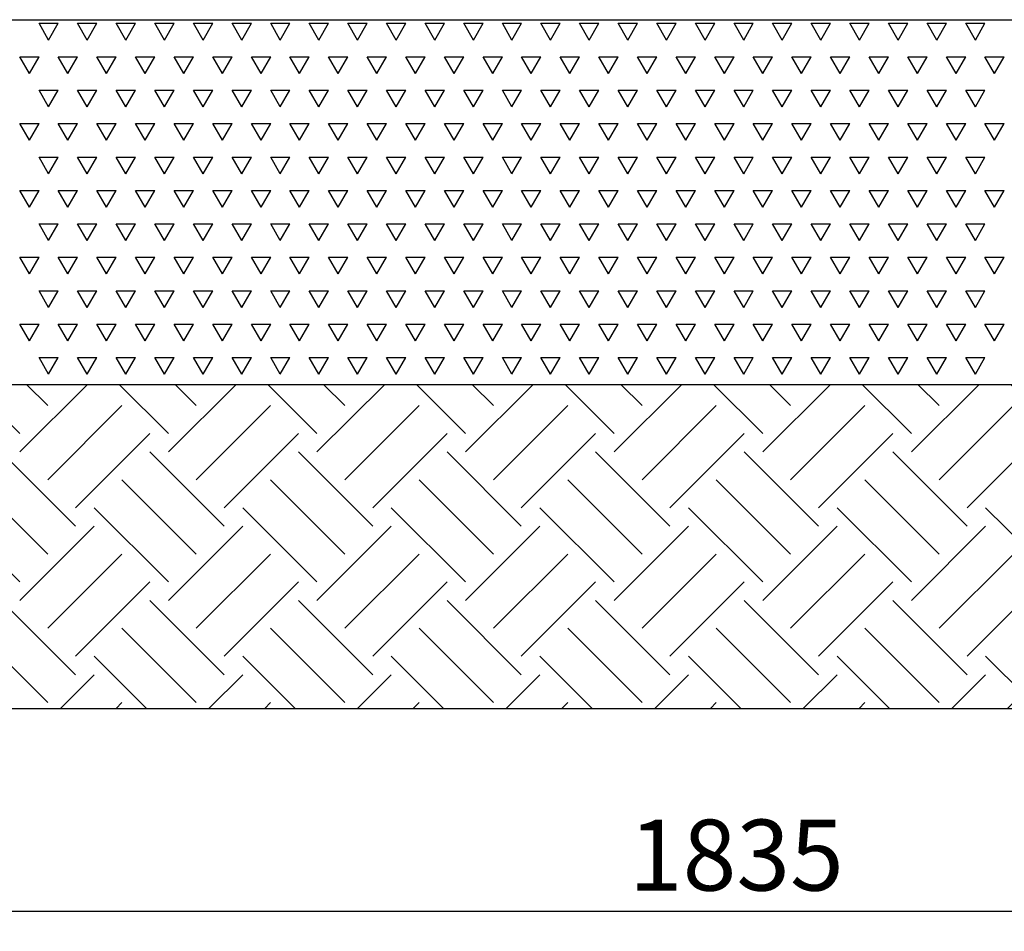
# Model space of a CAD drawing. Units: millimetres. Extents: x 5 to 415, y 5 to 292.
# Drawn here: x 149 to 198, y 131 to 176 of the extents above; entities that cross this region are included whole.
import ezdxf

# ---------------------------------------------------------------- set-up
doc = ezdxf.new("R2010")
doc.units = ezdxf.units.MM
doc.layers.add('1', color=7, linetype='Continuous', lineweight=25)
doc.styles.add('SLDTEXTSTYLE0', font='ISOCP', dxfattribs={"width": 0.96})
doc.dimstyles.new('SLDDIMSTYLE1', dxfattribs={"dimtxt": 3.5, "dimasz": 3.302, "dimexe": 0, "dimexo": 0.0625, "dimgap": 0.875, "dimtad": 1, "dimdec": 0, "dimlfac": 25, "dimrnd": 1e-09, "dimzin": 12, "dimdsep": 46, "dimtxsty": 'SLDTEXTSTYLE0', "dimsah": 1, "dimcen": 0.09, "dimadec": 0, "dimazin": 3, "dimtfac": 1, "dimtdec": 0, "dimtofl": 0, "dimtmove": 0, "dimatfit": 3, "dimfxl": 0, "dimfrac": 2, "dimtolj": 1, "dimtzin": 12, "dimarcsym": 0})

# ---------------------------------------------------------------- blocks, each defined once
blk = doc.blocks.new('SW_HATCH_4')
at = {"color": 0, "linetype": 'Continuous', "lineweight": 25}
for p, q in [((-2.071, 3.427), (0.59, 6.088)), ((4.582, 3.665), (2.159, 6.088)), ((4.582, 2.749), (7.921, 6.088)), ((5.956, 5.04), (4.908, 6.088)), ((11.913, 3.665), (9.49, 6.088)), ((11.913, 2.749), (15.251, 6.088)), ((13.287, 5.04), (12.239, 6.088)), ((19.243, 3.665), (16.821, 6.088)), ((19.243, 2.749), (22.582, 6.088)), ((20.618, 5.04), (19.57, 6.088)), ((26.574, 3.665), (24.152, 6.088)), ((26.574, 2.749), (29.913, 6.088)), ((27.949, 5.04), (26.901, 6.088)), ((33.905, 3.665), (31.483, 6.088)), ((33.905, 2.749), (37.244, 6.088)), ((35.28, 5.04), (34.232, 6.088)), ((41.236, 3.665), (38.813, 6.088)), ((41.236, 2.749), (44.575, 6.088)), ((42.61, 5.04), (41.562, 6.088)), ((48.567, 3.665), (46.144, 6.088)), ((48.567, 2.749), (51.906, 6.088)), ((49.941, 5.04), (48.893, 6.088)), ((55.898, 3.665), (53.475, 6.088)), ((55.898, 2.749), (59.236, 6.088)), ((57.272, 5.04), (56.224, 6.088)), ((63.228, 3.665), (60.806, 6.088)), ((63.228, 2.749), (66.567, 6.088)), ((64.603, 5.04), (63.555, 6.088)), ((70.559, 3.665), (68.137, 6.088)), ((71.316, 5.658), (70.886, 6.088)), ((-1.375, 5.04), (-2.071, 5.737)), ((-1.375, 1.375), (2.291, 5.04)), ((5.956, 1.375), (9.622, 5.04)), ((13.287, 1.375), (16.953, 5.04)), ((20.618, 1.375), (24.283, 5.04)), ((27.949, 1.375), (31.614, 5.04)), ((35.28, 1.375), (38.945, 5.04)), ((42.61, 1.375), (46.276, 5.04)), ((49.941, 1.375), (53.607, 5.04)), ((57.272, 1.375), (60.937, 5.04)), ((64.603, 1.375), (68.268, 5.04)), ((0, 0), (3.665, 3.665)), ((7.331, 0), (10.996, 3.665)), ((14.662, 0), (18.327, 3.665)), ((21.992, 0), (25.658, 3.665)), ((29.323, 0), (32.989, 3.665)), ((36.654, 0), (40.32, 3.665)), ((43.985, 0), (47.65, 3.665)), ((51.316, 0), (54.981, 3.665)), ((58.647, 0), (62.312, 3.665)), ((65.977, 0), (69.643, 3.665)), ((70.559, 2.749), (71.316, 3.506)), ((7.331, -0.916), (3.665, 2.749)), ((14.662, -0.916), (10.996, 2.749)), ((21.992, -0.916), (18.327, 2.749)), ((29.323, -0.916), (25.658, 2.749)), ((36.654, -0.916), (32.989, 2.749)), ((43.985, -0.916), (40.32, 2.749)), ((51.316, -0.916), (47.65, 2.749)), ((58.647, -0.916), (54.981, 2.749)), ((65.977, -0.916), (62.312, 2.749)), ((71.316, 1.076), (69.643, 2.749)), ((0, -0.916), (-2.071, 1.155)), ((5.956, -2.291), (2.291, 1.375)), ((13.287, -2.291), (9.622, 1.375)), ((20.618, -2.291), (16.953, 1.375)), ((27.949, -2.291), (24.283, 1.375)), ((35.28, -2.291), (31.614, 1.375)), ((42.61, -2.291), (38.945, 1.375)), ((49.941, -2.291), (46.276, 1.375)), ((57.272, -2.291), (53.607, 1.375)), ((64.603, -2.291), (60.937, 1.375)), ((71.316, -1.673), (68.268, 1.375)), ((4.582, -3.665), (0.916, 0)), ((11.913, -3.665), (8.247, 0)), ((19.243, -3.665), (15.578, 0)), ((26.574, -3.665), (22.909, 0)), ((33.905, -3.665), (30.24, 0)), ((41.236, -3.665), (37.57, 0)), ((48.567, -3.665), (44.901, 0)), ((55.898, -3.665), (52.232, 0)), ((63.228, -3.665), (59.563, 0)), ((70.559, -3.665), (66.894, 0)), ((-2.071, -3.904), (0.916, -0.916)), ((4.582, -4.582), (8.247, -0.916)), ((11.913, -4.582), (15.578, -0.916)), ((19.243, -4.582), (22.909, -0.916)), ((26.574, -4.582), (30.24, -0.916)), ((33.905, -4.582), (37.57, -0.916)), ((41.236, -4.582), (44.901, -0.916)), ((48.567, -4.582), (52.232, -0.916)), ((55.898, -4.582), (59.563, -0.916)), ((63.228, -4.582), (66.894, -0.916)), ((-1.375, -2.291), (-2.071, -1.594)), ((-1.375, -5.956), (2.291, -2.291)), ((5.956, -5.956), (9.622, -2.291)), ((13.287, -5.956), (16.953, -2.291)), ((20.618, -5.956), (24.283, -2.291)), ((27.949, -5.956), (31.614, -2.291)), ((35.28, -5.956), (38.945, -2.291)), ((42.61, -5.956), (46.276, -2.291)), ((49.941, -5.956), (53.607, -2.291)), ((57.272, -5.956), (60.937, -2.291)), ((64.603, -5.956), (68.268, -2.291)), ((0, -7.331), (3.665, -3.665)), ((7.331, -7.331), (10.996, -3.665)), ((14.662, -7.331), (18.327, -3.665)), ((21.992, -7.331), (25.658, -3.665)), ((29.323, -7.331), (32.989, -3.665)), ((36.654, -7.331), (40.32, -3.665)), ((43.985, -7.331), (47.65, -3.665)), ((51.316, -7.331), (54.981, -3.665)), ((58.647, -7.331), (62.312, -3.665)), ((65.977, -7.331), (69.643, -3.665)), ((70.559, -4.582), (71.316, -3.825)), ((7.331, -8.247), (3.665, -4.582)), ((14.662, -8.247), (10.996, -4.582)), ((21.992, -8.247), (18.327, -4.582)), ((29.323, -8.247), (25.658, -4.582)), ((36.654, -8.247), (32.989, -4.582)), ((43.985, -8.247), (40.32, -4.582)), ((51.316, -8.247), (47.65, -4.582)), ((58.647, -8.247), (54.981, -4.582)), ((65.977, -8.247), (62.312, -4.582)), ((71.316, -6.255), (69.643, -4.582)), ((0, -8.247), (-2.071, -6.176)), ((5.956, -9.622), (2.291, -5.956)), ((13.287, -9.622), (9.622, -5.956)), ((20.618, -9.622), (16.953, -5.956)), ((27.949, -9.622), (24.283, -5.956)), ((35.28, -9.622), (31.614, -5.956)), ((42.61, -9.622), (38.945, -5.956)), ((49.941, -9.622), (46.276, -5.956)), ((57.272, -9.622), (53.607, -5.956)), ((64.603, -9.622), (60.937, -5.956)), ((71.316, -9.004), (68.268, -5.956)), ((3.498, -9.912), (0.916, -7.331)), ((10.828, -9.912), (8.247, -7.331)), ((18.159, -9.912), (15.578, -7.331)), ((25.49, -9.912), (22.909, -7.331)), ((32.821, -9.912), (30.24, -7.331)), ((40.152, -9.912), (37.57, -7.331)), ((47.483, -9.912), (44.901, -7.331)), ((54.813, -9.912), (52.232, -7.331)), ((62.144, -9.912), (59.563, -7.331)), ((69.475, -9.912), (66.894, -7.331)), ((-0.749, -9.912), (0.916, -8.247)), ((6.582, -9.912), (8.247, -8.247)), ((13.913, -9.912), (15.578, -8.247)), ((21.244, -9.912), (22.909, -8.247)), ((28.575, -9.912), (30.24, -8.247)), ((35.906, -9.912), (37.57, -8.247)), ((43.236, -9.912), (44.901, -8.247)), ((50.567, -9.912), (52.232, -8.247)), ((57.898, -9.912), (59.563, -8.247)), ((65.229, -9.912), (66.894, -8.247)), ((-1.375, -9.622), (-2.071, -8.925)), ((2, -9.912), (2.291, -9.622)), ((9.331, -9.912), (9.622, -9.622)), ((16.662, -9.912), (16.953, -9.622)), ((23.993, -9.912), (24.283, -9.622)), ((31.324, -9.912), (31.614, -9.622)), ((38.655, -9.912), (38.945, -9.622)), ((45.985, -9.912), (46.276, -9.622)), ((53.316, -9.912), (53.607, -9.622)), ((60.647, -9.912), (60.937, -9.622)), ((67.978, -9.912), (68.268, -9.622))]:
    blk.add_line(p, q, dxfattribs=at)
blk = doc.blocks.new('SW_HATCH_6')
at = {"color": 0, "linetype": 'Continuous', "lineweight": 25}
for p, q in [((121.92, 0), (121.444, 0.825)), ((121.444, 0.825), (122.396, 0.825)), ((121.92, 0), (122.396, 0.825)), ((123.825, 0), (123.349, 0.825)), ((123.349, 0.825), (124.301, 0.825)), ((123.825, 0), (124.301, 0.825)), ((125.73, 0), (125.254, 0.825)), ((125.254, 0.825), (126.206, 0.825)), ((125.73, 0), (126.206, 0.825)), ((127.635, 0), (127.159, 0.825)), ((127.159, 0.825), (128.111, 0.825)), ((127.635, 0), (128.111, 0.825)), ((129.54, 0), (129.064, 0.825)), ((129.064, 0.825), (130.016, 0.825)), ((129.54, 0), (130.016, 0.825)), ((131.445, 0), (130.969, 0.825)), ((130.969, 0.825), (131.921, 0.825)), ((131.445, 0), (131.921, 0.825)), ((133.35, 0), (132.874, 0.825)), ((132.874, 0.825), (133.826, 0.825)), ((133.35, 0), (133.826, 0.825)), ((135.255, 0), (134.779, 0.825)), ((134.779, 0.825), (135.731, 0.825)), ((135.255, 0), (135.731, 0.825)), ((137.16, 0), (136.684, 0.825)), ((136.684, 0.825), (137.636, 0.825)), ((137.16, 0), (137.636, 0.825)), ((139.065, 0), (138.589, 0.825)), ((138.589, 0.825), (139.541, 0.825)), ((139.065, 0), (139.541, 0.825)), ((140.97, 0), (140.494, 0.825)), ((140.494, 0.825), (141.446, 0.825)), ((140.97, 0), (141.446, 0.825)), ((142.875, 0), (142.399, 0.825)), ((142.399, 0.825), (143.351, 0.825)), ((142.875, 0), (143.351, 0.825)), ((144.78, 0), (144.304, 0.825)), ((144.304, 0.825), (145.256, 0.825)), ((144.78, 0), (145.256, 0.825)), ((146.685, 0), (146.209, 0.825)), ((146.209, 0.825), (147.161, 0.825)), ((146.685, 0), (147.161, 0.825)), ((148.59, 0), (148.114, 0.825)), ((148.114, 0.825), (149.066, 0.825)), ((148.59, 0), (149.066, 0.825)), ((150.495, 0), (150.019, 0.825)), ((150.019, 0.825), (150.971, 0.825)), ((150.495, 0), (150.971, 0.825)), ((152.4, 0), (151.924, 0.825)), ((151.924, 0.825), (152.876, 0.825)), ((152.4, 0), (152.876, 0.825)), ((154.305, 0), (153.829, 0.825)), ((153.829, 0.825), (154.781, 0.825)), ((154.305, 0), (154.781, 0.825)), ((156.21, 0), (155.734, 0.825)), ((155.734, 0.825), (156.686, 0.825)), ((156.21, 0), (156.686, 0.825)), ((158.115, 0), (157.639, 0.825)), ((157.639, 0.825), (158.591, 0.825)), ((158.115, 0), (158.591, 0.825)), ((160.02, 0), (159.544, 0.825)), ((159.544, 0.825), (160.496, 0.825)), ((160.02, 0), (160.496, 0.825)), ((161.925, 0), (161.449, 0.825)), ((161.449, 0.825), (162.401, 0.825)), ((161.925, 0), (162.401, 0.825)), ((163.83, 0), (163.354, 0.825)), ((163.354, 0.825), (164.306, 0.825)), ((163.83, 0), (164.306, 0.825)), ((165.735, 0), (165.259, 0.825)), ((165.259, 0.825), (166.211, 0.825)), ((165.735, 0), (166.211, 0.825)), ((167.64, 0), (167.164, 0.825)), ((167.164, 0.825), (168.116, 0.825)), ((167.64, 0), (168.116, 0.825)), ((120.967, -1.65), (120.491, -0.825)), ((120.491, -0.825), (121.444, -0.825)), ((120.967, -1.65), (121.444, -0.825)), ((122.872, -1.65), (122.396, -0.825)), ((122.396, -0.825), (123.349, -0.825)), ((122.872, -1.65), (123.349, -0.825)), ((124.777, -1.65), (124.301, -0.825)), ((124.301, -0.825), (125.254, -0.825)), ((124.777, -1.65), (125.254, -0.825)), ((126.682, -1.65), (126.206, -0.825)), ((126.206, -0.825), (127.159, -0.825)), ((126.682, -1.65), (127.159, -0.825)), ((128.587, -1.65), (128.111, -0.825)), ((128.111, -0.825), (129.064, -0.825)), ((128.587, -1.65), (129.064, -0.825)), ((130.492, -1.65), (130.016, -0.825)), ((130.016, -0.825), (130.969, -0.825)), ((130.492, -1.65), (130.969, -0.825)), ((132.397, -1.65), (131.921, -0.825)), ((131.921, -0.825), (132.874, -0.825)), ((132.397, -1.65), (132.874, -0.825)), ((134.302, -1.65), (133.826, -0.825)), ((133.826, -0.825), (134.779, -0.825)), ((134.302, -1.65), (134.779, -0.825)), ((136.207, -1.65), (135.731, -0.825)), ((135.731, -0.825), (136.684, -0.825)), ((136.207, -1.65), (136.684, -0.825)), ((138.112, -1.65), (137.636, -0.825)), ((137.636, -0.825), (138.589, -0.825)), ((138.112, -1.65), (138.589, -0.825)), ((140.017, -1.65), (139.541, -0.825)), ((139.541, -0.825), (140.494, -0.825)), ((140.017, -1.65), (140.494, -0.825)), ((141.922, -1.65), (141.446, -0.825)), ((141.446, -0.825), (142.399, -0.825)), ((141.922, -1.65), (142.399, -0.825)), ((143.827, -1.65), (143.351, -0.825)), ((143.351, -0.825), (144.304, -0.825)), ((143.827, -1.65), (144.304, -0.825)), ((145.732, -1.65), (145.256, -0.825)), ((145.256, -0.825), (146.209, -0.825)), ((145.732, -1.65), (146.209, -0.825)), ((147.637, -1.65), (147.161, -0.825)), ((147.161, -0.825), (148.114, -0.825)), ((147.637, -1.65), (148.114, -0.825)), ((149.542, -1.65), (149.066, -0.825)), ((149.066, -0.825), (150.019, -0.825)), ((149.542, -1.65), (150.019, -0.825)), ((151.447, -1.65), (150.971, -0.825)), ((150.971, -0.825), (151.924, -0.825)), ((151.447, -1.65), (151.924, -0.825)), ((153.352, -1.65), (152.876, -0.825)), ((152.876, -0.825), (153.829, -0.825)), ((153.352, -1.65), (153.829, -0.825)), ((155.257, -1.65), (154.781, -0.825)), ((154.781, -0.825), (155.734, -0.825)), ((155.257, -1.65), (155.734, -0.825)), ((157.162, -1.65), (156.686, -0.825)), ((156.686, -0.825), (157.639, -0.825)), ((157.162, -1.65), (157.639, -0.825)), ((159.067, -1.65), (158.591, -0.825)), ((158.591, -0.825), (159.544, -0.825)), ((159.067, -1.65), (159.544, -0.825)), ((160.972, -1.65), (160.496, -0.825)), ((160.496, -0.825), (161.449, -0.825)), ((160.972, -1.65), (161.449, -0.825)), ((162.877, -1.65), (162.401, -0.825)), ((162.401, -0.825), (163.354, -0.825)), ((162.877, -1.65), (163.354, -0.825)), ((164.782, -1.65), (164.306, -0.825)), ((164.306, -0.825), (165.259, -0.825)), ((164.782, -1.65), (165.259, -0.825)), ((166.687, -1.65), (166.211, -0.825)), ((166.211, -0.825), (167.164, -0.825)), ((166.687, -1.65), (167.164, -0.825)), ((168.592, -1.65), (168.116, -0.825)), ((168.116, -0.825), (169.069, -0.825)), ((168.592, -1.65), (169.069, -0.825)), ((121.92, -3.3), (121.444, -2.475)), ((121.444, -2.475), (122.396, -2.475)), ((121.92, -3.3), (122.396, -2.475)), ((123.825, -3.3), (123.349, -2.475)), ((123.349, -2.475), (124.301, -2.475)), ((123.825, -3.3), (124.301, -2.475)), ((125.73, -3.3), (125.254, -2.475)), ((125.254, -2.475), (126.206, -2.475)), ((125.73, -3.3), (126.206, -2.475)), ((127.635, -3.3), (127.159, -2.475)), ((127.159, -2.475), (128.111, -2.475)), ((127.635, -3.3), (128.111, -2.475)), ((129.54, -3.3), (129.064, -2.475)), ((129.064, -2.475), (130.016, -2.475)), ((129.54, -3.3), (130.016, -2.475)), ((131.445, -3.3), (130.969, -2.475)), ((130.969, -2.475), (131.921, -2.475)), ((131.445, -3.3), (131.921, -2.475)), ((133.35, -3.3), (132.874, -2.475)), ((132.874, -2.475), (133.826, -2.475)), ((133.35, -3.3), (133.826, -2.475)), ((135.255, -3.3), (134.779, -2.475)), ((134.779, -2.475), (135.731, -2.475)), ((135.255, -3.3), (135.731, -2.475)), ((137.16, -3.3), (136.684, -2.475)), ((136.684, -2.475), (137.636, -2.475)), ((137.16, -3.3), (137.636, -2.475)), ((139.065, -3.3), (138.589, -2.475)), ((138.589, -2.475), (139.541, -2.475)), ((139.065, -3.3), (139.541, -2.475)), ((140.97, -3.3), (140.494, -2.475)), ((140.494, -2.475), (141.446, -2.475)), ((140.97, -3.3), (141.446, -2.475)), ((142.875, -3.3), (142.399, -2.475)), ((142.399, -2.475), (143.351, -2.475)), ((142.875, -3.3), (143.351, -2.475)), ((144.78, -3.3), (144.304, -2.475)), ((144.304, -2.475), (145.256, -2.475)), ((144.78, -3.3), (145.256, -2.475)), ((146.685, -3.3), (146.209, -2.475)), ((146.209, -2.475), (147.161, -2.475)), ((146.685, -3.3), (147.161, -2.475)), ((148.59, -3.3), (148.114, -2.475)), ((148.114, -2.475), (149.066, -2.475)), ((148.59, -3.3), (149.066, -2.475)), ((150.495, -3.3), (150.019, -2.475)), ((150.019, -2.475), (150.971, -2.475)), ((150.495, -3.3), (150.971, -2.475)), ((152.4, -3.3), (151.924, -2.475)), ((151.924, -2.475), (152.876, -2.475)), ((152.4, -3.3), (152.876, -2.475)), ((154.305, -3.3), (153.829, -2.475)), ((153.829, -2.475), (154.781, -2.475)), ((154.305, -3.3), (154.781, -2.475)), ((156.21, -3.3), (155.734, -2.475)), ((155.734, -2.475), (156.686, -2.475)), ((156.21, -3.3), (156.686, -2.475)), ((158.115, -3.3), (157.639, -2.475)), ((157.639, -2.475), (158.591, -2.475)), ((158.115, -3.3), (158.591, -2.475)), ((160.02, -3.3), (159.544, -2.475)), ((159.544, -2.475), (160.496, -2.475)), ((160.02, -3.3), (160.496, -2.475)), ((161.925, -3.3), (161.449, -2.475)), ((161.449, -2.475), (162.401, -2.475)), ((161.925, -3.3), (162.401, -2.475)), ((163.83, -3.3), (163.354, -2.475)), ((163.354, -2.475), (164.306, -2.475)), ((163.83, -3.3), (164.306, -2.475)), ((165.735, -3.3), (165.259, -2.475)), ((165.259, -2.475), (166.211, -2.475)), ((165.735, -3.3), (166.211, -2.475)), ((167.64, -3.3), (167.164, -2.475)), ((167.164, -2.475), (168.116, -2.475)), ((167.64, -3.3), (168.116, -2.475)), ((120.967, -4.949), (120.491, -4.124)), ((120.491, -4.124), (121.444, -4.124)), ((120.967, -4.949), (121.444, -4.124)), ((122.872, -4.949), (122.396, -4.124)), ((122.396, -4.124), (123.349, -4.124)), ((122.872, -4.949), (123.349, -4.124)), ((124.777, -4.949), (124.301, -4.124)), ((124.301, -4.124), (125.254, -4.124)), ((124.777, -4.949), (125.254, -4.124)), ((126.682, -4.949), (126.206, -4.124)), ((126.206, -4.124), (127.159, -4.124)), ((126.682, -4.949), (127.159, -4.124)), ((128.587, -4.949), (128.111, -4.124)), ((128.111, -4.124), (129.064, -4.124)), ((128.587, -4.949), (129.064, -4.124)), ((130.492, -4.949), (130.016, -4.124)), ((130.016, -4.124), (130.969, -4.124)), ((130.492, -4.949), (130.969, -4.124)), ((132.397, -4.949), (131.921, -4.124)), ((131.921, -4.124), (132.874, -4.124)), ((132.397, -4.949), (132.874, -4.124)), ((134.302, -4.949), (133.826, -4.124)), ((133.826, -4.124), (134.779, -4.124)), ((134.302, -4.949), (134.779, -4.124)), ((136.207, -4.949), (135.731, -4.124)), ((135.731, -4.124), (136.684, -4.124)), ((136.207, -4.949), (136.684, -4.124)), ((138.112, -4.949), (137.636, -4.124)), ((137.636, -4.124), (138.589, -4.124)), ((138.112, -4.949), (138.589, -4.124)), ((140.017, -4.949), (139.541, -4.124)), ((139.541, -4.124), (140.494, -4.124)), ((140.017, -4.949), (140.494, -4.124)), ((141.922, -4.949), (141.446, -4.124)), ((141.446, -4.124), (142.399, -4.124)), ((141.922, -4.949), (142.399, -4.124)), ((143.827, -4.949), (143.351, -4.124)), ((143.351, -4.124), (144.304, -4.124)), ((143.827, -4.949), (144.304, -4.124)), ((145.732, -4.949), (145.256, -4.124)), ((145.256, -4.124), (146.209, -4.124)), ((145.732, -4.949), (146.209, -4.124)), ((147.637, -4.949), (147.161, -4.124)), ((147.161, -4.124), (148.114, -4.124)), ((147.637, -4.949), (148.114, -4.124)), ((149.542, -4.949), (149.066, -4.124)), ((149.066, -4.124), (150.019, -4.124)), ((149.542, -4.949), (150.019, -4.124)), ((151.447, -4.949), (150.971, -4.124)), ((150.971, -4.124), (151.924, -4.124)), ((151.447, -4.949), (151.924, -4.124)), ((153.352, -4.949), (152.876, -4.124)), ((152.876, -4.124), (153.829, -4.124)), ((153.352, -4.949), (153.829, -4.124)), ((155.257, -4.949), (154.781, -4.124)), ((154.781, -4.124), (155.734, -4.124)), ((155.257, -4.949), (155.734, -4.124)), ((157.162, -4.949), (156.686, -4.124)), ((156.686, -4.124), (157.639, -4.124)), ((157.162, -4.949), (157.639, -4.124)), ((159.067, -4.949), (158.591, -4.124)), ((158.591, -4.124), (159.544, -4.124)), ((159.067, -4.949), (159.544, -4.124)), ((160.972, -4.949), (160.496, -4.124)), ((160.496, -4.124), (161.449, -4.124)), ((160.972, -4.949), (161.449, -4.124)), ((162.877, -4.949), (162.401, -4.124)), ((162.401, -4.124), (163.354, -4.124)), ((162.877, -4.949), (163.354, -4.124)), ((164.782, -4.949), (164.306, -4.124)), ((164.306, -4.124), (165.259, -4.124)), ((164.782, -4.949), (165.259, -4.124)), ((166.687, -4.949), (166.211, -4.124)), ((166.211, -4.124), (167.164, -4.124)), ((166.687, -4.949), (167.164, -4.124)), ((168.592, -4.949), (168.116, -4.124)), ((168.116, -4.124), (169.069, -4.124)), ((168.592, -4.949), (169.069, -4.124)), ((121.92, -6.599), (121.444, -5.774)), ((121.444, -5.774), (122.396, -5.774)), ((121.92, -6.599), (122.396, -5.774)), ((123.825, -6.599), (123.349, -5.774)), ((123.349, -5.774), (124.301, -5.774)), ((123.825, -6.599), (124.301, -5.774)), ((125.73, -6.599), (125.254, -5.774)), ((125.254, -5.774), (126.206, -5.774)), ((125.73, -6.599), (126.206, -5.774)), ((127.635, -6.599), (127.159, -5.774)), ((127.159, -5.774), (128.111, -5.774)), ((127.635, -6.599), (128.111, -5.774)), ((129.54, -6.599), (129.064, -5.774)), ((129.064, -5.774), (130.016, -5.774)), ((129.54, -6.599), (130.016, -5.774)), ((131.445, -6.599), (130.969, -5.774)), ((130.969, -5.774), (131.921, -5.774)), ((131.445, -6.599), (131.921, -5.774)), ((133.35, -6.599), (132.874, -5.774)), ((132.874, -5.774), (133.826, -5.774)), ((133.35, -6.599), (133.826, -5.774)), ((135.255, -6.599), (134.779, -5.774)), ((134.779, -5.774), (135.731, -5.774)), ((135.255, -6.599), (135.731, -5.774)), ((137.16, -6.599), (136.684, -5.774)), ((136.684, -5.774), (137.636, -5.774)), ((137.16, -6.599), (137.636, -5.774)), ((139.065, -6.599), (138.589, -5.774)), ((138.589, -5.774), (139.541, -5.774)), ((139.065, -6.599), (139.541, -5.774)), ((140.97, -6.599), (140.494, -5.774)), ((140.494, -5.774), (141.446, -5.774)), ((140.97, -6.599), (141.446, -5.774)), ((142.875, -6.599), (142.399, -5.774)), ((142.399, -5.774), (143.351, -5.774)), ((142.875, -6.599), (143.351, -5.774)), ((144.78, -6.599), (144.304, -5.774)), ((144.304, -5.774), (145.256, -5.774)), ((144.78, -6.599), (145.256, -5.774)), ((146.685, -6.599), (146.209, -5.774)), ((146.209, -5.774), (147.161, -5.774)), ((146.685, -6.599), (147.161, -5.774)), ((148.59, -6.599), (148.114, -5.774)), ((148.114, -5.774), (149.066, -5.774)), ((148.59, -6.599), (149.066, -5.774)), ((150.495, -6.599), (150.019, -5.774)), ((150.019, -5.774), (150.971, -5.774)), ((150.495, -6.599), (150.971, -5.774)), ((152.4, -6.599), (151.924, -5.774)), ((151.924, -5.774), (152.876, -5.774)), ((152.4, -6.599), (152.876, -5.774)), ((154.305, -6.599), (153.829, -5.774)), ((153.829, -5.774), (154.781, -5.774)), ((154.305, -6.599), (154.781, -5.774)), ((156.21, -6.599), (155.734, -5.774)), ((155.734, -5.774), (156.686, -5.774)), ((156.21, -6.599), (156.686, -5.774)), ((158.115, -6.599), (157.639, -5.774)), ((157.639, -5.774), (158.591, -5.774)), ((158.115, -6.599), (158.591, -5.774)), ((160.02, -6.599), (159.544, -5.774)), ((159.544, -5.774), (160.496, -5.774)), ((160.02, -6.599), (160.496, -5.774)), ((161.925, -6.599), (161.449, -5.774)), ((161.449, -5.774), (162.401, -5.774)), ((161.925, -6.599), (162.401, -5.774)), ((163.83, -6.599), (163.354, -5.774)), ((163.354, -5.774), (164.306, -5.774)), ((163.83, -6.599), (164.306, -5.774)), ((165.735, -6.599), (165.259, -5.774)), ((165.259, -5.774), (166.211, -5.774)), ((165.735, -6.599), (166.211, -5.774)), ((167.64, -6.599), (167.164, -5.774)), ((167.164, -5.774), (168.116, -5.774)), ((167.64, -6.599), (168.116, -5.774)), ((120.967, -8.249), (120.491, -7.424)), ((120.491, -7.424), (121.444, -7.424)), ((120.967, -8.249), (121.444, -7.424)), ((122.872, -8.249), (122.396, -7.424)), ((122.396, -7.424), (123.349, -7.424)), ((122.872, -8.249), (123.349, -7.424)), ((124.777, -8.249), (124.301, -7.424)), ((124.301, -7.424), (125.254, -7.424)), ((124.777, -8.249), (125.254, -7.424)), ((126.682, -8.249), (126.206, -7.424)), ((126.206, -7.424), (127.159, -7.424)), ((126.682, -8.249), (127.159, -7.424)), ((128.587, -8.249), (128.111, -7.424)), ((128.111, -7.424), (129.064, -7.424)), ((128.587, -8.249), (129.064, -7.424)), ((130.492, -8.249), (130.016, -7.424)), ((130.016, -7.424), (130.969, -7.424)), ((130.492, -8.249), (130.969, -7.424)), ((132.397, -8.249), (131.921, -7.424)), ((131.921, -7.424), (132.874, -7.424)), ((132.397, -8.249), (132.874, -7.424)), ((134.302, -8.249), (133.826, -7.424)), ((133.826, -7.424), (134.779, -7.424)), ((134.302, -8.249), (134.779, -7.424)), ((136.207, -8.249), (135.731, -7.424)), ((135.731, -7.424), (136.684, -7.424)), ((136.207, -8.249), (136.684, -7.424)), ((138.112, -8.249), (137.636, -7.424)), ((137.636, -7.424), (138.589, -7.424)), ((138.112, -8.249), (138.589, -7.424)), ((140.017, -8.249), (139.541, -7.424)), ((139.541, -7.424), (140.494, -7.424)), ((140.017, -8.249), (140.494, -7.424)), ((141.922, -8.249), (141.446, -7.424)), ((141.446, -7.424), (142.399, -7.424)), ((141.922, -8.249), (142.399, -7.424)), ((143.827, -8.249), (143.351, -7.424)), ((143.351, -7.424), (144.304, -7.424)), ((143.827, -8.249), (144.304, -7.424)), ((145.732, -8.249), (145.256, -7.424)), ((145.256, -7.424), (146.209, -7.424)), ((145.732, -8.249), (146.209, -7.424)), ((147.637, -8.249), (147.161, -7.424)), ((147.161, -7.424), (148.114, -7.424)), ((147.637, -8.249), (148.114, -7.424)), ((149.542, -8.249), (149.066, -7.424)), ((149.066, -7.424), (150.019, -7.424)), ((149.542, -8.249), (150.019, -7.424)), ((151.447, -8.249), (150.971, -7.424)), ((150.971, -7.424), (151.924, -7.424)), ((151.447, -8.249), (151.924, -7.424)), ((153.352, -8.249), (152.876, -7.424)), ((152.876, -7.424), (153.829, -7.424)), ((153.352, -8.249), (153.829, -7.424)), ((155.257, -8.249), (154.781, -7.424)), ((154.781, -7.424), (155.734, -7.424)), ((155.257, -8.249), (155.734, -7.424)), ((157.162, -8.249), (156.686, -7.424)), ((156.686, -7.424), (157.639, -7.424)), ((157.162, -8.249), (157.639, -7.424)), ((159.067, -8.249), (158.591, -7.424)), ((158.591, -7.424), (159.544, -7.424)), ((159.067, -8.249), (159.544, -7.424)), ((160.972, -8.249), (160.496, -7.424)), ((160.496, -7.424), (161.449, -7.424)), ((160.972, -8.249), (161.449, -7.424)), ((162.877, -8.249), (162.401, -7.424)), ((162.401, -7.424), (163.354, -7.424)), ((162.877, -8.249), (163.354, -7.424)), ((164.782, -8.249), (164.306, -7.424)), ((164.306, -7.424), (165.259, -7.424)), ((164.782, -8.249), (165.259, -7.424)), ((166.687, -8.249), (166.211, -7.424)), ((166.211, -7.424), (167.164, -7.424)), ((166.687, -8.249), (167.164, -7.424)), ((168.592, -8.249), (168.116, -7.424)), ((168.116, -7.424), (169.069, -7.424)), ((168.592, -8.249), (169.069, -7.424)), ((121.92, -9.899), (121.444, -9.074)), ((121.444, -9.074), (122.396, -9.074)), ((121.92, -9.899), (122.396, -9.074)), ((123.825, -9.899), (123.349, -9.074)), ((123.349, -9.074), (124.301, -9.074)), ((123.825, -9.899), (124.301, -9.074)), ((125.73, -9.899), (125.254, -9.074)), ((125.254, -9.074), (126.206, -9.074)), ((125.73, -9.899), (126.206, -9.074)), ((127.635, -9.899), (127.159, -9.074)), ((127.159, -9.074), (128.111, -9.074)), ((127.635, -9.899), (128.111, -9.074)), ((129.54, -9.899), (129.064, -9.074)), ((129.064, -9.074), (130.016, -9.074)), ((129.54, -9.899), (130.016, -9.074)), ((131.445, -9.899), (130.969, -9.074)), ((130.969, -9.074), (131.921, -9.074)), ((131.445, -9.899), (131.921, -9.074)), ((133.35, -9.899), (132.874, -9.074)), ((132.874, -9.074), (133.826, -9.074)), ((133.35, -9.899), (133.826, -9.074)), ((135.255, -9.899), (134.779, -9.074)), ((134.779, -9.074), (135.731, -9.074)), ((135.255, -9.899), (135.731, -9.074)), ((137.16, -9.899), (136.684, -9.074)), ((136.684, -9.074), (137.636, -9.074)), ((137.16, -9.899), (137.636, -9.074)), ((139.065, -9.899), (138.589, -9.074)), ((138.589, -9.074), (139.541, -9.074)), ((139.065, -9.899), (139.541, -9.074)), ((140.97, -9.899), (140.494, -9.074)), ((140.494, -9.074), (141.446, -9.074)), ((140.97, -9.899), (141.446, -9.074)), ((142.875, -9.899), (142.399, -9.074)), ((142.399, -9.074), (143.351, -9.074)), ((142.875, -9.899), (143.351, -9.074)), ((144.78, -9.899), (144.304, -9.074)), ((144.304, -9.074), (145.256, -9.074)), ((144.78, -9.899), (145.256, -9.074)), ((146.685, -9.899), (146.209, -9.074)), ((146.209, -9.074), (147.161, -9.074)), ((146.685, -9.899), (147.161, -9.074)), ((148.59, -9.899), (148.114, -9.074)), ((148.114, -9.074), (149.066, -9.074)), ((148.59, -9.899), (149.066, -9.074)), ((150.495, -9.899), (150.019, -9.074)), ((150.019, -9.074), (150.971, -9.074)), ((150.495, -9.899), (150.971, -9.074)), ((152.4, -9.899), (151.924, -9.074)), ((151.924, -9.074), (152.876, -9.074)), ((152.4, -9.899), (152.876, -9.074)), ((154.305, -9.899), (153.829, -9.074)), ((153.829, -9.074), (154.781, -9.074)), ((154.305, -9.899), (154.781, -9.074)), ((156.21, -9.899), (155.734, -9.074)), ((155.734, -9.074), (156.686, -9.074)), ((156.21, -9.899), (156.686, -9.074)), ((158.115, -9.899), (157.639, -9.074)), ((157.639, -9.074), (158.591, -9.074)), ((158.115, -9.899), (158.591, -9.074)), ((160.02, -9.899), (159.544, -9.074)), ((159.544, -9.074), (160.496, -9.074)), ((160.02, -9.899), (160.496, -9.074)), ((161.925, -9.899), (161.449, -9.074)), ((161.449, -9.074), (162.401, -9.074)), ((161.925, -9.899), (162.401, -9.074)), ((163.83, -9.899), (163.354, -9.074)), ((163.354, -9.074), (164.306, -9.074)), ((163.83, -9.899), (164.306, -9.074)), ((165.735, -9.899), (165.259, -9.074)), ((165.259, -9.074), (166.211, -9.074)), ((165.735, -9.899), (166.211, -9.074)), ((167.64, -9.899), (167.164, -9.074)), ((167.164, -9.074), (168.116, -9.074)), ((167.64, -9.899), (168.116, -9.074)), ((120.967, -11.548), (120.491, -10.724)), ((120.491, -10.724), (121.444, -10.724)), ((120.967, -11.548), (121.444, -10.724)), ((122.872, -11.548), (122.396, -10.724)), ((122.396, -10.724), (123.349, -10.724)), ((122.872, -11.548), (123.349, -10.724)), ((124.777, -11.548), (124.301, -10.724)), ((124.301, -10.724), (125.254, -10.724)), ((124.777, -11.548), (125.254, -10.724)), ((126.682, -11.548), (126.206, -10.724)), ((126.206, -10.724), (127.159, -10.724)), ((126.682, -11.548), (127.159, -10.724)), ((128.587, -11.548), (128.111, -10.724)), ((128.111, -10.724), (129.064, -10.724)), ((128.587, -11.548), (129.064, -10.724)), ((130.492, -11.548), (130.016, -10.724)), ((130.016, -10.724), (130.969, -10.724)), ((130.492, -11.548), (130.969, -10.724)), ((132.397, -11.548), (131.921, -10.724)), ((131.921, -10.724), (132.874, -10.724)), ((132.397, -11.548), (132.874, -10.724)), ((134.302, -11.548), (133.826, -10.724)), ((133.826, -10.724), (134.779, -10.724)), ((134.302, -11.548), (134.779, -10.724)), ((136.207, -11.548), (135.731, -10.724)), ((135.731, -10.724), (136.684, -10.724)), ((136.207, -11.548), (136.684, -10.724)), ((138.112, -11.548), (137.636, -10.724)), ((137.636, -10.724), (138.589, -10.724)), ((138.112, -11.548), (138.589, -10.724)), ((140.017, -11.548), (139.541, -10.724)), ((139.541, -10.724), (140.494, -10.724)), ((140.017, -11.548), (140.494, -10.724)), ((141.922, -11.548), (141.446, -10.724)), ((141.446, -10.724), (142.399, -10.724)), ((141.922, -11.548), (142.399, -10.724)), ((143.827, -11.548), (143.351, -10.724)), ((143.351, -10.724), (144.304, -10.724)), ((143.827, -11.548), (144.304, -10.724)), ((145.732, -11.548), (145.256, -10.724)), ((145.256, -10.724), (146.209, -10.724)), ((145.732, -11.548), (146.209, -10.724)), ((147.637, -11.548), (147.161, -10.724)), ((147.161, -10.724), (148.114, -10.724)), ((147.637, -11.548), (148.114, -10.724)), ((149.542, -11.548), (149.066, -10.724)), ((149.066, -10.724), (150.019, -10.724)), ((149.542, -11.548), (150.019, -10.724)), ((151.447, -11.548), (150.971, -10.724)), ((150.971, -10.724), (151.924, -10.724)), ((151.447, -11.548), (151.924, -10.724)), ((153.352, -11.548), (152.876, -10.724)), ((152.876, -10.724), (153.829, -10.724)), ((153.352, -11.548), (153.829, -10.724)), ((155.257, -11.548), (154.781, -10.724)), ((154.781, -10.724), (155.734, -10.724)), ((155.257, -11.548), (155.734, -10.724)), ((157.162, -11.548), (156.686, -10.724)), ((156.686, -10.724), (157.639, -10.724)), ((157.162, -11.548), (157.639, -10.724)), ((159.067, -11.548), (158.591, -10.724)), ((158.591, -10.724), (159.544, -10.724)), ((159.067, -11.548), (159.544, -10.724)), ((160.972, -11.548), (160.496, -10.724)), ((160.496, -10.724), (161.449, -10.724)), ((160.972, -11.548), (161.449, -10.724)), ((162.877, -11.548), (162.401, -10.724)), ((162.401, -10.724), (163.354, -10.724)), ((162.877, -11.548), (163.354, -10.724)), ((164.782, -11.548), (164.306, -10.724)), ((164.306, -10.724), (165.259, -10.724)), ((164.782, -11.548), (165.259, -10.724)), ((166.687, -11.548), (166.211, -10.724)), ((166.211, -10.724), (167.164, -10.724)), ((166.687, -11.548), (167.164, -10.724)), ((168.592, -11.548), (168.116, -10.724)), ((168.116, -10.724), (169.069, -10.724)), ((168.592, -11.548), (169.069, -10.724)), ((121.92, -13.198), (121.444, -12.373)), ((121.444, -12.373), (122.396, -12.373)), ((121.92, -13.198), (122.396, -12.373)), ((123.825, -13.198), (123.349, -12.373)), ((123.349, -12.373), (124.301, -12.373)), ((123.825, -13.198), (124.301, -12.373)), ((125.73, -13.198), (125.254, -12.373)), ((125.254, -12.373), (126.206, -12.373)), ((125.73, -13.198), (126.206, -12.373)), ((127.635, -13.198), (127.159, -12.373)), ((127.159, -12.373), (128.111, -12.373)), ((127.635, -13.198), (128.111, -12.373)), ((129.54, -13.198), (129.064, -12.373)), ((129.064, -12.373), (130.016, -12.373)), ((129.54, -13.198), (130.016, -12.373)), ((131.445, -13.198), (130.969, -12.373)), ((130.969, -12.373), (131.921, -12.373)), ((131.445, -13.198), (131.921, -12.373)), ((133.35, -13.198), (132.874, -12.373)), ((132.874, -12.373), (133.826, -12.373)), ((133.35, -13.198), (133.826, -12.373)), ((135.255, -13.198), (134.779, -12.373)), ((134.779, -12.373), (135.731, -12.373)), ((135.255, -13.198), (135.731, -12.373)), ((137.16, -13.198), (136.684, -12.373)), ((136.684, -12.373), (137.636, -12.373)), ((137.16, -13.198), (137.636, -12.373)), ((139.065, -13.198), (138.589, -12.373)), ((138.589, -12.373), (139.541, -12.373)), ((139.065, -13.198), (139.541, -12.373)), ((140.97, -13.198), (140.494, -12.373)), ((140.494, -12.373), (141.446, -12.373)), ((140.97, -13.198), (141.446, -12.373)), ((142.875, -13.198), (142.399, -12.373)), ((142.399, -12.373), (143.351, -12.373)), ((142.875, -13.198), (143.351, -12.373)), ((144.78, -13.198), (144.304, -12.373)), ((144.304, -12.373), (145.256, -12.373)), ((144.78, -13.198), (145.256, -12.373)), ((146.685, -13.198), (146.209, -12.373)), ((146.209, -12.373), (147.161, -12.373)), ((146.685, -13.198), (147.161, -12.373)), ((148.59, -13.198), (148.114, -12.373)), ((148.114, -12.373), (149.066, -12.373)), ((148.59, -13.198), (149.066, -12.373)), ((150.495, -13.198), (150.019, -12.373)), ((150.019, -12.373), (150.971, -12.373)), ((150.495, -13.198), (150.971, -12.373)), ((152.4, -13.198), (151.924, -12.373)), ((151.924, -12.373), (152.876, -12.373)), ((152.4, -13.198), (152.876, -12.373)), ((154.305, -13.198), (153.829, -12.373)), ((153.829, -12.373), (154.781, -12.373)), ((154.305, -13.198), (154.781, -12.373)), ((156.21, -13.198), (155.734, -12.373)), ((155.734, -12.373), (156.686, -12.373)), ((156.21, -13.198), (156.686, -12.373)), ((158.115, -13.198), (157.639, -12.373)), ((157.639, -12.373), (158.591, -12.373)), ((158.115, -13.198), (158.591, -12.373)), ((160.02, -13.198), (159.544, -12.373)), ((159.544, -12.373), (160.496, -12.373)), ((160.02, -13.198), (160.496, -12.373)), ((161.925, -13.198), (161.449, -12.373)), ((161.449, -12.373), (162.401, -12.373)), ((161.925, -13.198), (162.401, -12.373)), ((163.83, -13.198), (163.354, -12.373)), ((163.354, -12.373), (164.306, -12.373)), ((163.83, -13.198), (164.306, -12.373)), ((165.735, -13.198), (165.259, -12.373)), ((165.259, -12.373), (166.211, -12.373)), ((165.735, -13.198), (166.211, -12.373)), ((167.64, -13.198), (167.164, -12.373)), ((167.164, -12.373), (168.116, -12.373)), ((167.64, -13.198), (168.116, -12.373)), ((120.967, -14.848), (120.491, -14.023)), ((120.491, -14.023), (121.444, -14.023)), ((120.967, -14.848), (121.444, -14.023)), ((122.872, -14.848), (122.396, -14.023)), ((122.396, -14.023), (123.349, -14.023)), ((122.872, -14.848), (123.349, -14.023)), ((124.777, -14.848), (124.301, -14.023)), ((124.301, -14.023), (125.254, -14.023)), ((124.777, -14.848), (125.254, -14.023)), ((126.682, -14.848), (126.206, -14.023)), ((126.206, -14.023), (127.159, -14.023)), ((126.682, -14.848), (127.159, -14.023)), ((128.587, -14.848), (128.111, -14.023)), ((128.111, -14.023), (129.064, -14.023)), ((128.587, -14.848), (129.064, -14.023)), ((130.492, -14.848), (130.016, -14.023)), ((130.016, -14.023), (130.969, -14.023)), ((130.492, -14.848), (130.969, -14.023)), ((132.397, -14.848), (131.921, -14.023)), ((131.921, -14.023), (132.874, -14.023)), ((132.397, -14.848), (132.874, -14.023)), ((134.302, -14.848), (133.826, -14.023)), ((133.826, -14.023), (134.779, -14.023)), ((134.302, -14.848), (134.779, -14.023)), ((136.207, -14.848), (135.731, -14.023)), ((135.731, -14.023), (136.684, -14.023)), ((136.207, -14.848), (136.684, -14.023)), ((138.112, -14.848), (137.636, -14.023)), ((137.636, -14.023), (138.589, -14.023)), ((138.112, -14.848), (138.589, -14.023)), ((140.017, -14.848), (139.541, -14.023)), ((139.541, -14.023), (140.494, -14.023)), ((140.017, -14.848), (140.494, -14.023)), ((141.922, -14.848), (141.446, -14.023)), ((141.446, -14.023), (142.399, -14.023)), ((141.922, -14.848), (142.399, -14.023)), ((143.827, -14.848), (143.351, -14.023)), ((143.351, -14.023), (144.304, -14.023)), ((143.827, -14.848), (144.304, -14.023)), ((145.732, -14.848), (145.256, -14.023)), ((145.256, -14.023), (146.209, -14.023)), ((145.732, -14.848), (146.209, -14.023)), ((147.637, -14.848), (147.161, -14.023)), ((147.161, -14.023), (148.114, -14.023)), ((147.637, -14.848), (148.114, -14.023)), ((149.542, -14.848), (149.066, -14.023)), ((149.066, -14.023), (150.019, -14.023)), ((149.542, -14.848), (150.019, -14.023)), ((151.447, -14.848), (150.971, -14.023)), ((150.971, -14.023), (151.924, -14.023)), ((151.447, -14.848), (151.924, -14.023)), ((153.352, -14.848), (152.876, -14.023)), ((152.876, -14.023), (153.829, -14.023)), ((153.352, -14.848), (153.829, -14.023)), ((155.257, -14.848), (154.781, -14.023)), ((154.781, -14.023), (155.734, -14.023)), ((155.257, -14.848), (155.734, -14.023)), ((157.162, -14.848), (156.686, -14.023)), ((156.686, -14.023), (157.639, -14.023)), ((157.162, -14.848), (157.639, -14.023)), ((159.067, -14.848), (158.591, -14.023)), ((158.591, -14.023), (159.544, -14.023)), ((159.067, -14.848), (159.544, -14.023)), ((160.972, -14.848), (160.496, -14.023)), ((160.496, -14.023), (161.449, -14.023)), ((160.972, -14.848), (161.449, -14.023)), ((162.877, -14.848), (162.401, -14.023)), ((162.401, -14.023), (163.354, -14.023)), ((162.877, -14.848), (163.354, -14.023)), ((164.782, -14.848), (164.306, -14.023)), ((164.306, -14.023), (165.259, -14.023)), ((164.782, -14.848), (165.259, -14.023)), ((166.687, -14.848), (166.211, -14.023)), ((166.211, -14.023), (167.164, -14.023)), ((166.687, -14.848), (167.164, -14.023)), ((168.592, -14.848), (168.116, -14.023)), ((168.116, -14.023), (169.069, -14.023)), ((168.592, -14.848), (169.069, -14.023)), ((121.92, -16.498), (121.444, -15.673)), ((121.444, -15.673), (122.396, -15.673)), ((121.92, -16.498), (122.396, -15.673)), ((123.825, -16.498), (123.349, -15.673)), ((123.349, -15.673), (124.301, -15.673)), ((123.825, -16.498), (124.301, -15.673)), ((125.73, -16.498), (125.254, -15.673)), ((125.254, -15.673), (126.206, -15.673)), ((125.73, -16.498), (126.206, -15.673)), ((127.635, -16.498), (127.159, -15.673)), ((127.159, -15.673), (128.111, -15.673)), ((127.635, -16.498), (128.111, -15.673)), ((129.54, -16.498), (129.064, -15.673)), ((129.064, -15.673), (130.016, -15.673)), ((129.54, -16.498), (130.016, -15.673)), ((131.445, -16.498), (130.969, -15.673)), ((130.969, -15.673), (131.921, -15.673)), ((131.445, -16.498), (131.921, -15.673)), ((133.35, -16.498), (132.874, -15.673)), ((132.874, -15.673), (133.826, -15.673)), ((133.35, -16.498), (133.826, -15.673)), ((135.255, -16.498), (134.779, -15.673)), ((134.779, -15.673), (135.731, -15.673)), ((135.255, -16.498), (135.731, -15.673)), ((137.16, -16.498), (136.684, -15.673)), ((136.684, -15.673), (137.636, -15.673)), ((137.16, -16.498), (137.636, -15.673)), ((139.065, -16.498), (138.589, -15.673)), ((138.589, -15.673), (139.541, -15.673)), ((139.065, -16.498), (139.541, -15.673)), ((140.97, -16.498), (140.494, -15.673)), ((140.494, -15.673), (141.446, -15.673)), ((140.97, -16.498), (141.446, -15.673)), ((142.875, -16.498), (142.399, -15.673)), ((142.399, -15.673), (143.351, -15.673)), ((142.875, -16.498), (143.351, -15.673)), ((144.78, -16.498), (144.304, -15.673)), ((144.304, -15.673), (145.256, -15.673)), ((144.78, -16.498), (145.256, -15.673)), ((146.685, -16.498), (146.209, -15.673)), ((146.209, -15.673), (147.161, -15.673)), ((146.685, -16.498), (147.161, -15.673)), ((148.59, -16.498), (148.114, -15.673)), ((148.114, -15.673), (149.066, -15.673)), ((148.59, -16.498), (149.066, -15.673)), ((150.495, -16.498), (150.019, -15.673)), ((150.019, -15.673), (150.971, -15.673)), ((150.495, -16.498), (150.971, -15.673)), ((152.4, -16.498), (151.924, -15.673)), ((151.924, -15.673), (152.876, -15.673)), ((152.4, -16.498), (152.876, -15.673)), ((154.305, -16.498), (153.829, -15.673)), ((153.829, -15.673), (154.781, -15.673)), ((154.305, -16.498), (154.781, -15.673)), ((156.21, -16.498), (155.734, -15.673)), ((155.734, -15.673), (156.686, -15.673)), ((156.21, -16.498), (156.686, -15.673)), ((158.115, -16.498), (157.639, -15.673)), ((157.639, -15.673), (158.591, -15.673)), ((158.115, -16.498), (158.591, -15.673)), ((160.02, -16.498), (159.544, -15.673)), ((159.544, -15.673), (160.496, -15.673)), ((160.02, -16.498), (160.496, -15.673)), ((161.925, -16.498), (161.449, -15.673)), ((161.449, -15.673), (162.401, -15.673)), ((161.925, -16.498), (162.401, -15.673)), ((163.83, -16.498), (163.354, -15.673)), ((163.354, -15.673), (164.306, -15.673)), ((163.83, -16.498), (164.306, -15.673)), ((165.735, -16.498), (165.259, -15.673)), ((165.259, -15.673), (166.211, -15.673)), ((165.735, -16.498), (166.211, -15.673)), ((167.64, -16.498), (167.164, -15.673)), ((167.164, -15.673), (168.116, -15.673)), ((167.64, -16.498), (168.116, -15.673))]:
    blk.add_line(p, q, dxfattribs=at)
blk = doc.blocks.new('_D_6')
at = {"layer": '1'}
for p, q in [((142.465, 140.903), (142.465, 130.903)), ((215.852, 140.903), (215.852, 130.903)), ((142.465, 131.903), (215.852, 131.903))]:
    blk.add_line(p, q, dxfattribs=at)
for points in [[(142.465, 131.903), (145.767, 131.395), (145.767, 132.411)], [(215.852, 131.903), (212.55, 132.411), (212.55, 131.395)]]:
    blk.add_solid(points, dxfattribs=at)
at = {"layer": '1', "insert": (179.17, 136.415), "char_height": 3.5, "attachment_point": 1, "style": 'SLDTEXTSTYLE0'}
blk.add_mtext('1835', dxfattribs=at)

msp = doc.modelspace()

# ---------------------------------------------------------------- linework, layer by layer
at = {"layer": '1'}
msp.add_line((28.18402, 175.90331), (245.52098, 175.90331), dxfattribs=at)
at = {"layer": '1', "color": 7}
for p, q in [((142.46487, 157.90331), (215.85192, 157.90331)), ((142.46487, 141.90331), (215.85192, 141.90331))]:
    msp.add_line(p, q, dxfattribs=at)

# ---------------------------------------------------------------- block references
at = {"color": 7, "linetype": 'Continuous', "lineweight": 25}
for name, p in [('SW_HATCH_6', (28.62028, 174.89859)), ('SW_HATCH_4', (144.5361, 151.81544))]:
    msp.add_blockref(name, p, dxfattribs=at)

# ---------------------------------------------------------------- dimensions: what is measured, and where the dimension line sits
at = {"layer": '1'}
dim = msp.add_linear_dim(base=(215.85192, 131.90331), p1=(142.46487, 141.90331), p2=(215.85192, 141.90331), dimstyle='SLDDIMSTYLE1', dxfattribs=at)
dim.commit()
dim.dimension.update_dxf_attribs({"geometry": '_D_6', "text_midpoint": (183.7088, 131.90331), "dimtype": 160})

doc.saveas('drawing.dxf')
